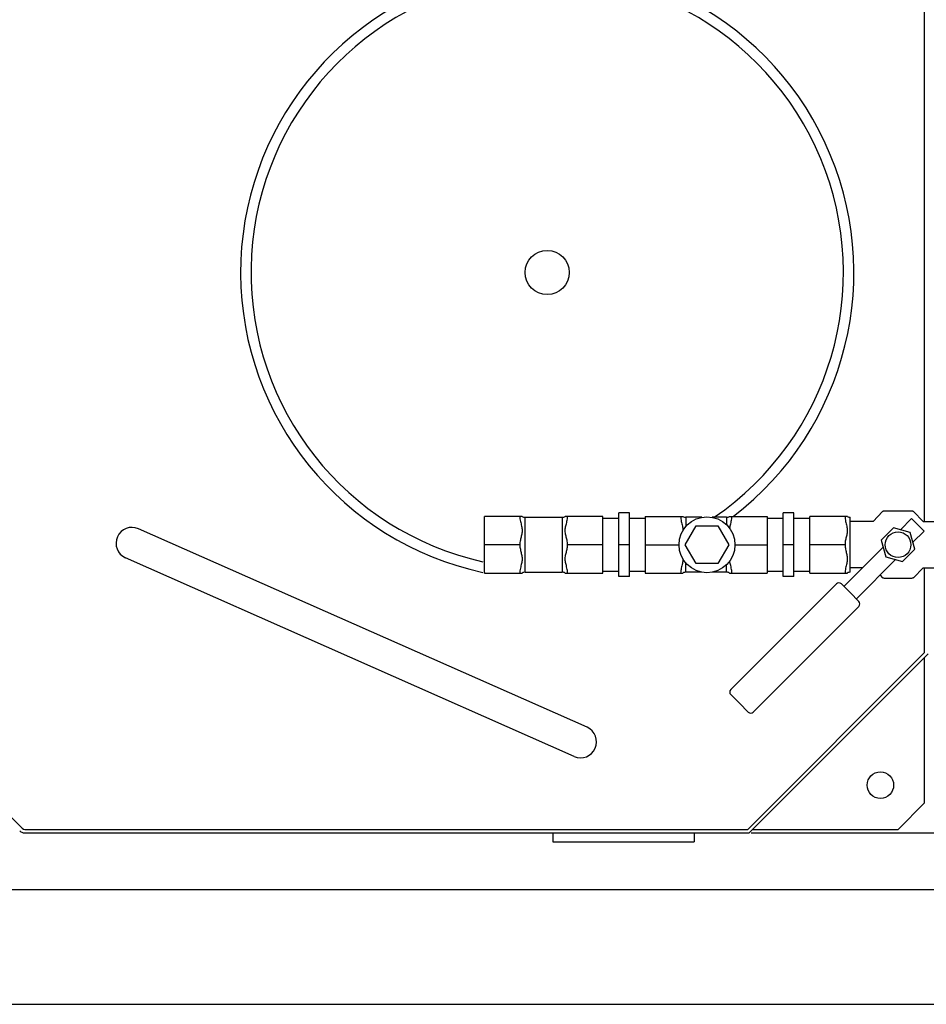
# Model space of a CAD drawing. Units: millimetres. Extents: x 10578 to 13658, y 1324 to 4466.
# Drawn here: x 12389 to 12902, y 1324 to 1881 of the extents above; entities that cross this region are included whole.
import ezdxf

# ---------------------------------------------------------------- set-up
doc = ezdxf.new("R2010")
doc.units = ezdxf.units.MM
for name, color, linetype, lineweight in [('AM_5', 3, 'Continuous', 25), ('anbauteile dünn', 3, 'Continuous', 25), ('körperlinien dünn', 1, 'Continuous', 25)]:
    doc.layers.add(name, color=color, linetype=linetype, lineweight=lineweight)
doc.styles.get("Standard").update_dxf_attribs({"font": 'ARIAL.TTF'})
doc.dimstyles.new('AM_DIN$0', dxfattribs={"dimtxt": 50, "dimasz": 65, "dimexe": 25, "dimexo": 1, "dimgap": 15, "dimtad": 1, "dimdec": 0, "dimdsep": 46, "dimtxsty": 'STANDARD', "dimcen": 0, "dimclrd": 256, "dimclre": 256, "dimclrt": 2, "dimadec": 0, "dimazin": 2, "dimtp": 0.1, "dimtm": 0.1, "dimtfac": 0.71, "dimtdec": 0, "dimtmove": 0, "dimatfit": 3, "dimfxl": 1, "dimlwd": -1, "dimlwe": -1, "dimarcsym": 0})

# ---------------------------------------------------------------- blocks, each defined once
blk = doc.blocks.new('*D487')
at = {"layer": 'AM_5'}
for p, q in [((11201.18, 1683.73), (11201.18, 2229.73)), ((13001.18, 1683.64), (13001.18, 2229.73)), ((11266.18, 2204.73), (12936.18, 2204.73))]:
    blk.add_line(p, q, dxfattribs=at)
for points in [[(11266.18, 2215.57), (11266.18, 2193.9), (11201.18, 2204.73)], [(12936.18, 2215.57), (12936.18, 2193.9), (13001.18, 2204.73)]]:
    blk.add_solid(points, dxfattribs=at)
at = {"layer": 'DEFPOINTS', "color": 0}
for p in [(13001.18, 2204.73), (11201.18, 1682.73), (13001.18, 1682.64)]:
    blk.add_point(p, dxfattribs=at)
at = {"layer": 'AM_5', "color": 2, "insert": (11810.35, 2245.26), "char_height": 50, "attachment_point": 5}
blk.add_mtext('1800', dxfattribs=at)
blk = doc.blocks.new('*D488')
at = {"layer": 'AM_5'}
for p, q in [((12801.83, 2054.73), (13358.21, 2054.73)), ((13333.21, 1989.73), (13333.21, 1485.73)), ((12803.01, 1420.73), (13358.21, 1420.73))]:
    blk.add_line(p, q, dxfattribs=at)
for points in [[(13322.38, 1989.73), (13344.05, 1989.73), (13333.21, 2054.73)], [(13322.38, 1485.73), (13344.05, 1485.73), (13333.21, 1420.73)]]:
    blk.add_solid(points, dxfattribs=at)
at = {"layer": 'DEFPOINTS', "color": 0}
for p in [(12800.83, 2054.73), (12802.01, 1420.73), (13333.21, 1420.73)]:
    blk.add_point(p, dxfattribs=at)
at = {"layer": 'AM_5', "color": 2, "insert": (13292.67, 1737.73), "char_height": 50, "attachment_point": 5, "rotation": 90}
blk.add_mtext('635', dxfattribs=at)
blk = doc.blocks.new('*D489')
at = {"layer": 'AM_5'}
for p, q in [((12230.16, 2086.73), (13508.21, 2086.73)), ((13483.21, 2021.73), (13483.21, 1453.73)), ((12230.16, 1388.73), (13508.21, 1388.73))]:
    blk.add_line(p, q, dxfattribs=at)
for points in [[(13472.38, 2021.73), (13494.05, 2021.73), (13483.21, 2086.73)], [(13472.38, 1453.73), (13494.05, 1453.73), (13483.21, 1388.73)]]:
    blk.add_solid(points, dxfattribs=at)
at = {"layer": 'DEFPOINTS', "color": 0}
for p in [(12229.16, 2086.73), (12229.16, 1388.73), (13483.21, 1388.73)]:
    blk.add_point(p, dxfattribs=at)
at = {"layer": 'AM_5', "color": 2, "insert": (13442.69, 1737.73), "char_height": 50, "attachment_point": 5, "rotation": 90}
blk.add_mtext('695', dxfattribs=at)
blk = doc.blocks.new('*D482')
at = {"layer": 'AM_5'}
for p, q in [((12380.16, 2086.73), (13658.21, 2086.73)), ((13633.21, 2021.73), (13633.21, 1388.76)), ((12102.93, 1323.76), (13658.21, 1323.76))]:
    blk.add_line(p, q, dxfattribs=at)
for points in [[(13622.38, 2021.73), (13644.05, 2021.73), (13633.21, 2086.73)], [(13622.38, 1388.76), (13644.05, 1388.76), (13633.21, 1323.76)]]:
    blk.add_solid(points, dxfattribs=at)
at = {"layer": 'DEFPOINTS', "color": 0}
for p in [(12379.16, 2086.73), (12101.93, 1323.76), (13633.21, 1323.76)]:
    blk.add_point(p, dxfattribs=at)
at = {"layer": 'AM_5', "color": 2, "insert": (13592.69, 1705.25), "char_height": 50, "attachment_point": 5, "rotation": 90}
blk.add_mtext('765', dxfattribs=at)

msp = doc.modelspace()

# ---------------------------------------------------------------- linework, layer by layer
at = {"layer": 'anbauteile dünn'}
for p, q in [((12673.49, 1599.74), (12652.18, 1599.74)), ((12652.18, 1567.7), (12652.18, 1599.74)), ((12675.18, 1599.22), (12696.18, 1599.22)), ((12675.18, 1568.22), (12675.18, 1599.22)), ((12696.18, 1599.22), (12696.18, 1568.22)), ((12719.18, 1599.74), (12697.87, 1599.74)), ((12719.18, 1567.7), (12719.18, 1599.74)), ((12719.18, 1598.72), (12728.18, 1598.72)), ((12734.18, 1601.72), (12728.18, 1601.72)), ((12728.18, 1565.72), (12728.18, 1601.72)), ((12734.18, 1565.72), (12734.18, 1601.72)), ((12734.18, 1598.72), (12743.18, 1598.72)), ((12743.18, 1599.74), (12764.49, 1599.74)), ((12743.18, 1599.74), (12743.18, 1567.7)), ((12775.07, 1599.22), (12766.18, 1599.22)), ((12766.18, 1599.22), (12766.18, 1594.1)), ((12789.18, 1599.22), (12781.08, 1599.22)), ((12789.18, 1599.22), (12789.18, 1594.9)), ((12790.87, 1599.74), (12812.18, 1599.74)), ((12812.18, 1599.74), (12812.18, 1567.7)), ((12812.18, 1598.72), (12821.18, 1598.72)), ((12827.18, 1601.72), (12821.18, 1601.72)), ((12821.18, 1565.72), (12821.18, 1601.72)), ((12827.18, 1565.72), (12827.18, 1601.72)), ((12827.18, 1598.72), (12836.18, 1598.72)), ((12857.49, 1599.74), (12836.18, 1599.74)), ((12836.18, 1567.7), (12836.18, 1599.74)), ((12859.18, 1568.22), (12859.18, 1599.22)), ((12872.02, 1596.77), (12877.41, 1602.45)), ((12893.86, 1602.74), (12878.5, 1602.74)), ((12893.87, 1598.49), (12887.54, 1592.16)), ((12897.41, 1594.95), (12893.87, 1598.49)), ((12900.33, 1596.77), (12894.94, 1602.45)), ((12765.78, 1583.72), (12771.93, 1594.37)), ((12771.93, 1594.37), (12784.23, 1594.37)), ((12784.23, 1594.37), (12790.38, 1583.72)), ((12872.02, 1596.77), (12859.18, 1596.77)), ((12883.64, 1593.2), (12876.7, 1586.26)), ((12893.12, 1590.66), (12883.64, 1593.2)), ((12897.41, 1594.95), (12900.94, 1591.42)), ((12900.33, 1596.77), (12913.18, 1596.77)), ((12895.66, 1581.18), (12893.12, 1590.66)), ((12900.94, 1591.42), (12894.61, 1585.08)), ((12672.18, 1583.72), (12652.18, 1583.72)), ((12719.18, 1583.72), (12699.18, 1583.72)), ((12734.18, 1583.72), (12728.18, 1583.72)), ((12743.18, 1583.72), (12762.27, 1583.72)), ((12771.93, 1573.07), (12765.78, 1583.72)), ((12790.38, 1583.72), (12784.23, 1573.07)), ((12793.89, 1583.72), (12812.18, 1583.72)), ((12827.18, 1583.72), (12821.18, 1583.72)), ((12856.18, 1583.72), (12836.18, 1583.72)), ((12877.74, 1582.36), (12855.53, 1560.15)), ((12876.7, 1586.26), (12879.24, 1576.78)), ((12879.24, 1576.78), (12888.72, 1574.24)), ((12888.72, 1574.24), (12895.66, 1581.18)), ((12766.18, 1568.22), (12766.18, 1573.35)), ((12784.23, 1573.07), (12771.93, 1573.07)), ((12789.18, 1568.22), (12789.18, 1572.55)), ((12866.06, 1570.67), (12859.18, 1570.67)), ((12884.81, 1575.29), (12862.61, 1553.08)), ((12900.33, 1570.67), (12894.94, 1565)), ((12900.33, 1570.67), (12913.18, 1570.67)), ((12652.18, 1567.7), (12673.49, 1567.7)), ((12675.18, 1568.22), (12696.18, 1568.22)), ((12697.87, 1567.7), (12719.18, 1567.7)), ((12719.18, 1568.72), (12728.18, 1568.72)), ((12734.18, 1565.72), (12728.18, 1565.72)), ((12734.18, 1568.72), (12743.18, 1568.72)), ((12743.18, 1567.7), (12764.49, 1567.7)), ((12775.07, 1568.22), (12766.18, 1568.22)), ((12789.18, 1568.22), (12781.08, 1568.22)), ((12790.87, 1567.7), (12812.18, 1567.7)), ((12812.18, 1568.72), (12821.18, 1568.72)), ((12827.18, 1565.72), (12821.18, 1565.72)), ((12827.18, 1568.72), (12836.18, 1568.72)), ((12836.18, 1567.7), (12857.49, 1567.7)), ((12876, 1566.48), (12877.41, 1565)), ((12851.29, 1561.56), (12791.52, 1501.79)), ((12859.07, 1556.61), (12854.12, 1561.56)), ((12893.86, 1564.7), (12878.5, 1564.7)), ((12859.07, 1556.61), (12864.02, 1551.67)), ((12864.02, 1548.84), (12804.25, 1489.06)), ((12791.52, 1498.96), (12796.47, 1494.01)), ((12801.42, 1489.06), (12796.47, 1494.01))]:
    msp.add_line(p, q, dxfattribs=at)
for points in [[(12878.5, 1602.74, 0.084906), (12877.79, 1602.62, 0.052634), (12877.41, 1602.45)], [(12894.94, 1602.45, 0.052634), (12894.57, 1602.62, 0.084906), (12893.86, 1602.74)], [(12878.5, 1564.7, -0.084906), (12877.79, 1564.82, -0.052634), (12877.41, 1565)], [(12894.94, 1565, -0.052634), (12894.57, 1564.82, -0.084906), (12893.86, 1564.7)]]:
    msp.add_lwpolyline(points, format="xyb", dxfattribs=at)
for centre, radius in [((12778.08, 1583.72), 15.81), ((12886.18, 1583.72), 7.25)]:
    msp.add_circle(centre, radius, dxfattribs=at)
for centre, radius, start, end in [((12675.18, 1602.22), 3, 235.6115, 270), ((12696.18, 1602.22), 3, 270, 304.3891), ((12766.18, 1602.22), 3, 235.6109, 270), ((12789.18, 1602.22), 3, 270, 304.3885), ((12859.18, 1602.22), 3, 235.6125, 270), ((12675.18, 1565.22), 3, 90, 124.3885), ((12696.18, 1565.22), 3, 55.6109, 90), ((12766.18, 1565.22), 3, 90, 124.3891), ((12789.18, 1565.22), 3, 55.6115, 90), ((12859.18, 1565.22), 3, 90, 124.3875), ((12852.71, 1560.15), 2, 45, 135), ((12862.61, 1550.25), 2, 315, 45), ((12792.93, 1500.38), 2, 135, 225), ((12802.83, 1490.48), 2, 225, 315)]:
    msp.add_arc(centre, radius, start, end, dxfattribs=at)
for points, knots in [([(12672.18, 1599.74), (12672.18, 1599.29), (12672.25, 1598.34), (12672.5, 1596.93), (12672.83, 1595.58), (12673.15, 1594.33), (12673.39, 1593.17), (12673.51, 1592.02), (12673.46, 1590.84), (12673.27, 1589.68), (12673, 1588.55), (12672.71, 1587.41), (12672.45, 1586.25), (12672.24, 1585.02), (12672.18, 1584.16), (12672.18, 1583.72)], [0, 0, 0, 0, 1.37147, 2.840848, 4.276311, 5.559866, 6.691896, 7.844605, 9.025941, 10.200712, 11.365207, 12.524953, 13.708085, 14.946949, 16.272006, 16.272006, 16.272006, 16.272006]), ([(12699.18, 1583.72), (12699.18, 1584.17), (12699.11, 1585.04), (12698.89, 1586.3), (12698.62, 1587.48), (12698.33, 1588.63), (12698.07, 1589.76), (12697.88, 1590.92), (12697.85, 1592.08), (12697.98, 1593.22), (12698.22, 1594.38), (12698.53, 1595.62), (12698.86, 1596.96), (12699.11, 1598.35), (12699.18, 1599.29), (12699.18, 1599.74)], [0, 0, 0, 0, 1.350636, 2.616492, 3.822231, 4.99438, 6.156672, 7.321019, 8.493264, 9.636591, 10.764238, 12.041707, 13.460355, 14.910928, 16.272017, 16.272017, 16.272017, 16.272017]), ([(12763.18, 1599.74), (12763.18, 1599.29), (12763.25, 1598.35), (12763.5, 1596.95), (12763.83, 1595.59), (12764.14, 1594.35), (12764.38, 1593.18), (12764.48, 1592.33), (12764.49, 1591.85), (12764.49, 1591.75)], [0, 0, 0, 0, 1.362094, 2.826341, 4.26207, 5.547305, 6.679403, 7.830854, 8.118778, 8.118778, 8.118778, 8.118778]), ([(12790.93, 1592.8), (12790.95, 1592.94), (12791.03, 1593.46), (12791.22, 1594.4), (12791.54, 1595.64), (12791.86, 1596.98), (12792.11, 1598.37), (12792.18, 1599.3), (12792.18, 1599.74)], [0, 0, 0, 0, 0.44248, 1.572573, 2.855125, 4.279573, 5.726605, 7.068636, 7.068636, 7.068636, 7.068636]), ([(12856.18, 1599.74), (12856.18, 1599.29), (12856.25, 1598.34), (12856.5, 1596.93), (12856.83, 1595.58), (12857.15, 1594.33), (12857.39, 1593.17), (12857.51, 1592.02), (12857.46, 1590.84), (12857.27, 1589.68), (12857, 1588.55), (12856.71, 1587.41), (12856.45, 1586.25), (12856.24, 1585.02), (12856.18, 1584.16), (12856.18, 1583.72)], [0, 0, 0, 0, 1.371075, 2.840962, 4.276646, 5.559094, 6.689213, 7.841987, 9.024779, 10.200643, 11.365595, 12.525263, 13.708084, 14.946732, 16.272003, 16.272003, 16.272003, 16.272003]), ([(12672.18, 1583.72), (12672.18, 1583.27), (12672.24, 1582.4), (12672.46, 1581.14), (12672.73, 1579.95), (12673.02, 1578.81), (12673.29, 1577.67), (12673.47, 1576.52), (12673.51, 1575.35), (12673.37, 1574.21), (12673.13, 1573.05), (12672.82, 1571.81), (12672.49, 1570.46), (12672.25, 1569.08), (12672.18, 1568.15), (12672.18, 1567.7)], [0, 0, 0, 0, 1.353806, 2.621036, 3.827221, 4.999809, 6.162898, 7.328222, 8.500961, 9.645876, 10.775969, 12.058521, 13.482969, 14.930001, 16.272032, 16.272032, 16.272032, 16.272032]), ([(12699.18, 1567.7), (12699.18, 1568.15), (12699.11, 1569.1), (12698.85, 1570.5), (12698.52, 1571.85), (12698.21, 1573.1), (12697.97, 1574.26), (12697.84, 1575.41), (12697.89, 1576.58), (12698.08, 1577.74), (12698.35, 1578.88), (12698.63, 1580.01), (12698.9, 1581.17), (12699.11, 1582.41), (12699.18, 1583.28), (12699.18, 1583.72)], [0, 0, 0, 0, 1.362094, 2.826341, 4.26207, 5.547305, 6.679403, 7.830854, 9.009883, 10.182847, 11.345308, 12.50369, 13.687997, 14.933101, 16.272006, 16.272006, 16.272006, 16.272006]), ([(12856.18, 1583.72), (12856.18, 1583.27), (12856.24, 1582.4), (12856.46, 1581.14), (12856.73, 1579.96), (12857.02, 1578.81), (12857.29, 1577.68), (12857.47, 1576.52), (12857.51, 1575.36), (12857.37, 1574.21), (12857.13, 1573.05), (12856.82, 1571.81), (12856.49, 1570.46), (12856.25, 1569.08), (12856.18, 1568.15), (12856.18, 1567.7)], [0, 0, 0, 0, 1.352569, 2.617785, 3.822076, 4.993767, 6.157639, 7.324966, 8.499848, 9.645438, 10.774064, 12.055941, 13.48133, 14.929673, 16.272028, 16.272028, 16.272028, 16.272028]), ([(12764.49, 1575.7), (12764.49, 1575.58), (12764.48, 1575.09), (12764.38, 1574.22), (12764.13, 1573.06), (12763.82, 1571.82), (12763.5, 1570.48), (12763.25, 1569.09), (12763.18, 1568.15), (12763.18, 1567.7)], [0, 0, 0, 0, 0.3425, 1.485826, 2.613474, 3.890942, 5.30959, 6.760164, 8.121252, 8.121252, 8.121252, 8.121252]), ([(12792.18, 1567.7), (12792.18, 1568.16), (12792.11, 1569.1), (12791.85, 1570.51), (12791.52, 1571.87), (12791.21, 1573.11), (12791.02, 1574.02), (12790.95, 1574.52), (12790.93, 1574.64)], [0, 0, 0, 0, 1.37147, 2.840848, 4.276311, 5.559866, 6.691896, 7.067766, 7.067766, 7.067766, 7.067766])]:
    msp.add_open_spline(points, degree=3, knots=knots, dxfattribs=at)
msp.add_open_spline([(12652.65, 1567.7), (12652.49, 1567.68), (12652.34, 1567.66), (12652.18, 1567.64)], degree=3, dxfattribs=at)
at = {"layer": 'körperlinien dünn'}
for p, q in [((12901.18, 1596.77), (12901.18, 1951.56)), ((12710.2, 1480.44), (12456.32, 1592.78)), ((12702.92, 1463.98), (12449.03, 1576.32)), ((12901.18, 1522.73), (12901.18, 1570.67)), ((12901.18, 1522.73), (12801.18, 1422.73)), ((12903.18, 1521.91), (12802.01, 1420.73)), ((12901.18, 1437.73), (12901.18, 1519.91)), ((12390.59, 1423.32), (12352.59, 1461.32)), ((12886.18, 1422.73), (12901.18, 1437.73)), ((12392.01, 1422.73), (12439.23, 1422.73)), ((12392.01, 1420.73), (12439.22, 1420.73)), ((12439.22, 1420.73), (12802.01, 1420.73)), ((12439.23, 1422.73), (12801.18, 1422.73)), ((12690.83, 1420.73), (12690.83, 1415.73)), ((12770.83, 1420.73), (12770.83, 1415.73)), ((12804.01, 1422.73), (12886.18, 1422.73)), ((12690.83, 1415.73), (12770.83, 1415.73))]:
    msp.add_line(p, q, dxfattribs=at)
for centre, radius in [((12687.68, 1737.73), 12.5), ((12876.18, 1447.73), 7.5)]:
    msp.add_circle(centre, radius, dxfattribs=at)
for centre, radius, start, end in [((12687.68, 1737.73), 173.5, 307.3126, 257.8777), ((12687.68, 1737.73), 167.61, 304.2679, 257.4447), ((12452.68, 1584.55), 9, 66.13, 246.13), ((12706.56, 1472.21), 9, 246.13, 66.13), ((12392.01, 1424.73), 4, 225, 270), ((12392.01, 1424.73), 2, 225, 270)]:
    msp.add_arc(centre, radius, start, end, dxfattribs=at)

# ---------------------------------------------------------------- dimensions: what is measured, and where the dimension line sits
at = {"layer": 'AM_5'}
dim = msp.add_linear_dim(base=(13001.18, 2204.73), p1=(11201.18, 1682.73), p2=(13001.18, 1682.64), dimstyle='AM_DIN$0', dxfattribs=at)
dim.commit()
dim.dimension.update_dxf_attribs({"geometry": '*D487', "text_midpoint": (11810.35, 2204.73), "dimtype": 160})
for base, p1, p2, text, picture, middle in [((13633.21, 1323.76), (12379.16, 2086.73), (12101.93, 1323.76), '765', '*D482', (13592.69, 1705.25)), ((13483.21, 1388.73), (12229.16, 2086.73), (12229.16, 1388.73), '695', '*D489', (13442.69, 1737.73)), ((13333.21, 1420.73), (12800.83, 2054.73), (12802.01, 1420.73), '635', '*D488', (13292.67, 1737.73))]:
    dim = msp.add_linear_dim(base=base, p1=p1, p2=p2, angle=90, text=text, dimstyle='AM_DIN$0', dxfattribs=at)
    dim.commit()
    dim.dimension.update_dxf_attribs({"geometry": picture, "text_midpoint": middle})

doc.saveas('drawing.dxf')
